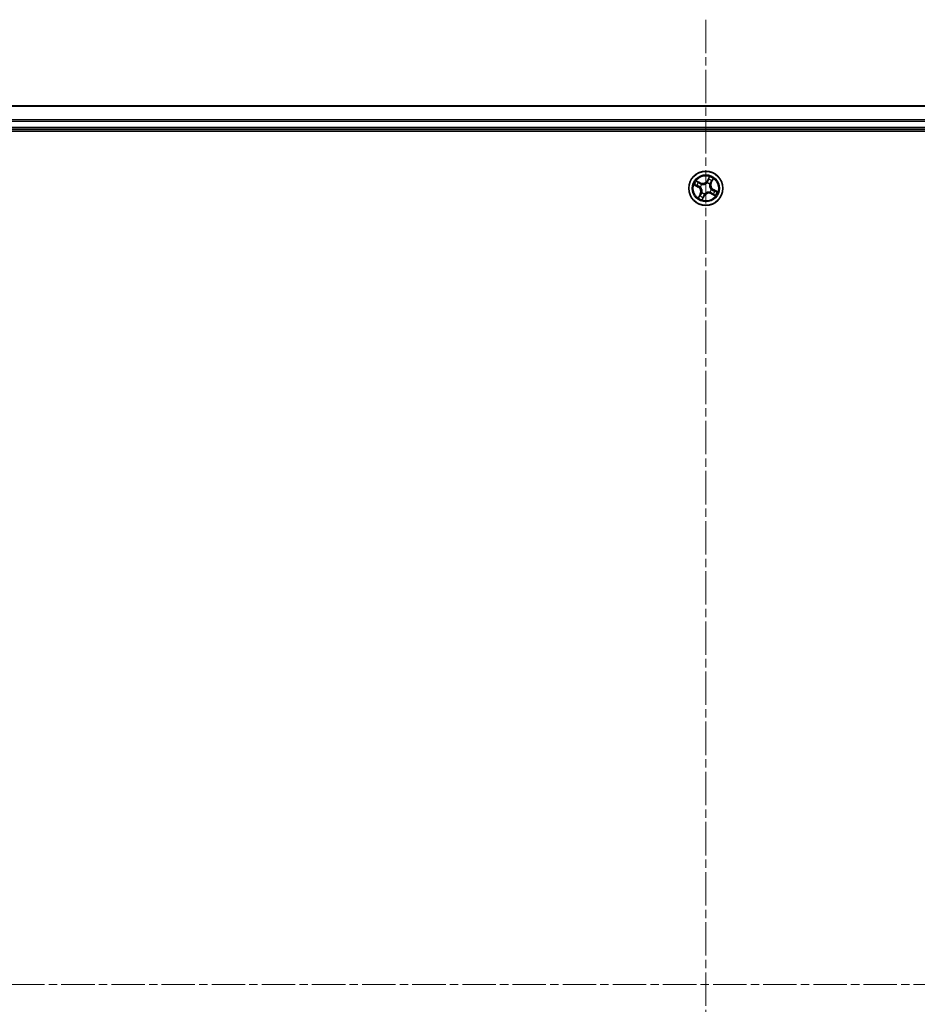
# Model space of a CAD drawing. Units: millimetres. Extents: x 0 to 8066, y 0 to 1546.
# Drawn here: x 1899 to 2052, y 958 to 1125 of the extents above; entities that cross this region are included whole.
import ezdxf

# ---------------------------------------------------------------- set-up
doc = ezdxf.new("R2010")
doc.units = ezdxf.units.MM
doc.linetypes.add('CHAIN', pattern=[0.3543, 0.2362, -0.0295, 0.0591, -0.0295])
for name, color, linetype, lineweight in [('Centerline (ISO)', 131, 'Continuous', 18), ('Visible (ISO)', 7, 'Continuous', 35), ('Visible Narrow (ISO)', 7, 'Continuous', 25)]:
    doc.layers.add(name, color=color, linetype=linetype, lineweight=lineweight)

msp = doc.modelspace()

# ---------------------------------------------------------------- linework, layer by layer
at = {"layer": 'Centerline (ISO)', "linetype": 'CHAIN', "ltscale": 23.990969}
for p, q in [((2015.81055, 1125.18738), (2015.81055, 792.20405)), ((2286.21204, 961.60084), (1747.32771, 961.60084))]:
    msp.add_line(p, q, dxfattribs=at)
at = {"layer": 'Visible (ISO)'}
for p, q in [((2240.81055, 1110.60084), (1790.81055, 1110.60084)), ((1785.81055, 1106.30084), (2245.81055, 1106.30084)), ((1790.81055, 1106.60084), (2240.81055, 1106.60084))]:
    msp.add_line(p, q, dxfattribs=at)
msp.add_circle((2015.81055, 1096.60084), 2.9, dxfattribs=at)
at = {"layer": 'Visible Narrow (ISO)'}
for p, q in [((1790.81055, 1110.5313), (2240.81055, 1110.5313)), ((2240.81055, 1108.19079), (1790.81055, 1108.19079)), ((1790.81055, 1107.96033), (2240.81055, 1107.96033)), ((2240.81055, 1106.90084), (1790.81055, 1106.90084)), ((2016.40161, 1098.57429), (2016.02842, 1097.88977)), ((2013.8371, 1097.19189), (2014.52163, 1096.8187)), ((2014.54547, 1096.86243), (2014.11514, 1097.09704)), ((2014.896, 1097.53486), (2014.19887, 1097.88393)), ((2014.43544, 1097.70977), (2014.8737, 1097.49032)), ((2014.54547, 1096.86243), (2014.52163, 1096.8187)), ((2014.54547, 1096.86243), (2014.58024, 1096.92621)), ((2014.8737, 1097.49032), (2014.84117, 1097.42536)), ((2014.88682, 1096.81166), (2014.86604, 1096.81641)), ((2014.8737, 1097.49032), (2014.896, 1097.53486)), ((2015.09446, 1097.25336), (2015.11022, 1097.239)), ((2016.02138, 1097.52457), (2016.02612, 1097.54535)), ((2016.07215, 1097.86592), (2016.02842, 1097.88977)), ((2016.07215, 1097.86592), (2016.30676, 1098.29626)), ((2016.07215, 1097.86592), (2016.13593, 1097.83115)), ((2016.46307, 1097.31693), (2016.44872, 1097.30118)), ((2016.70003, 1097.5377), (2016.63508, 1097.57022)), ((2016.91948, 1097.97595), (2016.70003, 1097.5377)), ((2016.70003, 1097.5377), (2016.74457, 1097.51539)), ((2016.74457, 1097.51539), (2017.09365, 1098.21253)), ((2014.87654, 1095.68628), (2014.52746, 1094.98915)), ((2014.70163, 1095.22572), (2014.92107, 1095.66398)), ((2014.92107, 1095.66398), (2014.87654, 1095.68628)), ((2014.92107, 1095.66398), (2014.98603, 1095.63146)), ((2015.15803, 1095.88474), (2015.17239, 1095.9005)), ((2015.2195, 1094.62738), (2015.59269, 1095.31191)), ((2015.54896, 1095.33575), (2015.31435, 1094.90542)), ((2015.54896, 1095.33575), (2015.48518, 1095.37052)), ((2015.54896, 1095.33575), (2015.59269, 1095.31191)), ((2015.59973, 1095.67711), (2015.59499, 1095.65633)), ((2016.52665, 1095.94832), (2016.51089, 1095.96268)), ((2016.74741, 1095.71136), (2016.72511, 1095.66682)), ((2016.72511, 1095.66682), (2017.42224, 1095.31775)), ((2016.73428, 1096.39001), (2016.75507, 1096.38527)), ((2016.74741, 1095.71136), (2016.77994, 1095.77631)), ((2017.18567, 1095.49191), (2016.74741, 1095.71136)), ((2017.07564, 1096.33924), (2017.04087, 1096.27546)), ((2017.07564, 1096.33924), (2017.09948, 1096.38298)), ((2017.07564, 1096.33924), (2017.50597, 1096.10463)), ((2017.78401, 1096.00979), (2017.09948, 1096.38298))]:
    msp.add_line(p, q, dxfattribs=at)
for radius in [2.86769, 2.30915, 2.14146]:
    msp.add_circle((2015.81055, 1096.60084), radius, dxfattribs=at)
for centre, radius, start, end in [((2015.81055, 1096.60084), 2.06006, 51.476104, 73.3269406), ((2015.81055, 1096.60084), 2.06006, 141.476104, 163.3269406), ((2015.81055, 1096.60084), 1.61218, 142.0940015, 162.7090432), ((2014.11275, 1096.06873), 0.85418, 333.4015223, 61.4015223), ((2014.11275, 1096.06873), 0.90399, 333.4015223, 61.4015223), ((2015.81055, 1096.60084), 0.9688, 137.6595664, 167.1434783), ((2015.27845, 1098.29864), 0.90399, 243.4015223, 331.4015223), ((2015.81055, 1096.60084), 0.94748, 137.6595664, 167.1434783), ((2015.27845, 1098.29864), 0.85418, 243.4015223, 331.4015223), ((2015.81055, 1096.60084), 0.94748, 47.6595664, 77.1434783), ((2015.81055, 1096.60084), 0.9688, 47.6595664, 77.1434783), ((2015.81055, 1096.60084), 1.61218, 52.0940015, 72.7090432), ((2017.50835, 1097.13295), 0.90399, 153.4015223, 241.4015223), ((2017.50835, 1097.13295), 0.85418, 153.4015223, 241.4015223), ((2015.81055, 1096.60084), 2.06006, 231.476104, 253.3269406), ((2015.81055, 1096.60084), 1.61218, 232.0940015, 252.7090432), ((2015.81055, 1096.60084), 0.9688, 227.6595664, 257.1434783), ((2015.81055, 1096.60084), 0.94748, 227.6595664, 257.1434783), ((2016.34266, 1094.90304), 0.90399, 63.4015223, 151.4015223), ((2016.34266, 1094.90304), 0.85418, 63.4015223, 151.4015223), ((2015.81055, 1096.60084), 0.94748, 317.6595664, 347.1434783), ((2015.81055, 1096.60084), 0.9688, 317.6595664, 347.1434783), ((2015.81055, 1096.60084), 1.61218, 322.0940015, 342.7090432), ((2015.81055, 1096.60084), 2.06006, 321.476104, 343.3269406)]:
    msp.add_arc(centre, radius, start, end, dxfattribs=at)
for centre, major_axis, ratio, start_param, end_param in [((2014.13898, 1097.14078), (-0.02137, -0.0452), 0.548506655, 4.783578405, 6.178760573), ((2014.314, 1097.0667), (-0.01582, -0.04743), 0.895740182, 4.730442692, 6.085865813), ((2014.41314, 1097.66523), (0.02492, 0.04335), 0.548506655, 0.104424734, 1.499606902), ((2014.57386, 1097.56379), (0.02992, 0.04006), 0.895740182, 0.197319494, 1.552742616), ((2014.60408, 1096.96995), (-0.01582, -0.04743), 0.895720538, 4.734837657, 6.085883608), ((2014.81887, 1097.38082), (0.02992, 0.04006), 0.895720538, 0.197301699, 1.54834765), ((2014.90971, 1096.80644), (-0.0308, -0.03938), 0.876846415, 5.103283132, 6.100893958), ((2014.90971, 1096.80644), (-0.03533, -0.03538), 0.410701226, 4.964497834, 6.187449516), ((2015.12757, 1097.22319), (0.01476, 0.04777), 0.876846413, 0.18229136, 1.179902186), ((2015.12757, 1097.22319), (0.00889, 0.0492), 0.410701227, 0.095735791, 1.318687473), ((2016.01616, 1097.50168), (-0.03938, 0.0308), 0.876846415, 5.103283132, 6.100893958), ((2016.01616, 1097.50168), (-0.03538, 0.03533), 0.410701226, 4.964497834, 6.187449516), ((2016.17966, 1097.80731), (-0.04743, 0.01582), 0.895720538, 4.734837657, 6.085883608), ((2016.27642, 1098.09739), (-0.04743, 0.01582), 0.895740182, 4.730442692, 6.085865813), ((2016.35049, 1098.27241), (-0.0452, 0.02137), 0.548506655, 4.783578405, 6.178760573), ((2016.43291, 1097.28383), (0.0492, -0.00889), 0.410701227, 0.095735791, 1.318687473), ((2016.43291, 1097.28383), (0.04777, -0.01476), 0.876846413, 0.18229136, 1.179902186), ((2016.59054, 1097.59252), (0.04006, -0.02992), 0.895720538, 0.197301699, 1.54834765), ((2016.77351, 1097.83754), (0.04006, -0.02992), 0.895740182, 0.197319494, 1.552742616), ((2016.87494, 1097.99826), (0.04335, -0.02492), 0.548506655, 0.104424734, 1.499606902), ((2014.74616, 1095.20342), (-0.04335, 0.02492), 0.548506655, 0.104424734, 1.499606902), ((2014.8476, 1095.36414), (-0.04006, 0.02992), 0.895740182, 0.197319494, 1.552742616), ((2015.03057, 1095.60915), (-0.04006, 0.02992), 0.895720538, 0.197301699, 1.54834765), ((2015.1882, 1095.91785), (-0.04777, 0.01476), 0.876846413, 0.18229136, 1.179902186), ((2015.1882, 1095.91785), (-0.0492, 0.00889), 0.410701227, 0.095735791, 1.318687473), ((2015.34469, 1095.10429), (0.04743, -0.01582), 0.895740182, 4.730442692, 6.085865813), ((2015.44145, 1095.39437), (0.04743, -0.01582), 0.895720538, 4.734837657, 6.085883608), ((2015.60495, 1095.69999), (0.03938, -0.0308), 0.876846415, 5.103283132, 6.100893958), ((2015.60495, 1095.69999), (0.03538, -0.03533), 0.410701226, 4.964497834, 6.187449516), ((2016.49354, 1095.97849), (-0.00889, -0.0492), 0.410701227, 0.095735791, 1.318687473), ((2016.49354, 1095.97849), (-0.01476, -0.04777), 0.876846413, 0.18229136, 1.179902186), ((2016.7114, 1096.39524), (0.03533, 0.03538), 0.410701226, 4.964497834, 6.187449516), ((2016.7114, 1096.39524), (0.0308, 0.03938), 0.876846415, 5.103283132, 6.100893958), ((2016.80224, 1095.82085), (-0.02992, -0.04006), 0.895720538, 0.197301699, 1.54834765), ((2017.04725, 1095.63789), (-0.02992, -0.04006), 0.895740182, 0.197319494, 1.552742616), ((2017.01703, 1096.23173), (0.01582, 0.04743), 0.895720538, 4.734837657, 6.085883608), ((2017.20797, 1095.53645), (-0.02492, -0.04335), 0.548506655, 0.104424734, 1.499606902), ((2017.30711, 1096.13497), (0.01582, 0.04743), 0.895740182, 4.730442692, 6.085865813), ((2017.48213, 1096.0609), (0.02137, 0.0452), 0.548506655, 4.783578405, 6.178760573), ((2015.27062, 1094.92926), (0.0452, -0.02137), 0.548506655, 4.783578405, 6.178760573)]:
    msp.add_ellipse(centre, major_axis=major_axis, ratio=ratio, start_param=start_param, end_param=end_param, dxfattribs=at)
for points, knots in [([(2016.40161, 1098.57429), (2016.39432, 1098.5484), (2016.38698, 1098.5223), (2016.37212, 1098.4715), (2016.36464, 1098.4468), (2016.3478, 1098.39518), (2016.33832, 1098.36834), (2016.32121, 1098.32653), (2016.31425, 1098.31098), (2016.30676, 1098.29626)], [-0.03239430317, -0.03239430317, -0.03239430317, -0.03239430317, -0.02374498793, -0.02374498793, -0.01542850005, -0.01542850005, -0.00593403848, -0.00593403848, 0, 0, 0, 0]), ([(2016.35897, 1098.29867), (2016.36561, 1098.31219), (2016.37093, 1098.32689), (2016.38236, 1098.36712), (2016.387, 1098.3936), (2016.3935, 1098.44513), (2016.39561, 1098.47003), (2016.39904, 1098.52145), (2016.40032, 1098.54798), (2016.40161, 1098.57429)], [0, 0, 0, 0, 0.00593403848, 0.00593403848, 0.01542850005, 0.01542850005, 0.02374498793, 0.02374498793, 0.03239430317, 0.03239430317, 0.03239430317, 0.03239430317]), ([(2014.11273, 1097.14925), (2014.0992, 1097.1559), (2014.0845, 1097.16122), (2014.04427, 1097.17264), (2014.01779, 1097.17728), (2013.96626, 1097.18379), (2013.94136, 1097.1859), (2013.88994, 1097.18933), (2013.86341, 1097.19061), (2013.8371, 1097.19189)], [0, 0, 0, 0, 0.00593403848, 0.00593403848, 0.01542850005, 0.01542850005, 0.02374498793, 0.02374498793, 0.03239430317, 0.03239430317, 0.03239430317, 0.03239430317]), ([(2013.8371, 1097.19189), (2013.86299, 1097.18461), (2013.88909, 1097.17726), (2013.93989, 1097.1624), (2013.96459, 1097.15492), (2014.01621, 1097.13808), (2014.04305, 1097.12861), (2014.08486, 1097.11149), (2014.10041, 1097.10453), (2014.11514, 1097.09704)], [-0.03239430317, -0.03239430317, -0.03239430317, -0.03239430317, -0.02374498793, -0.02374498793, -0.01542850005, -0.01542850005, -0.00593403848, -0.00593403848, 0, 0, 0, 0]), ([(2014.27124, 1097.08002), (2014.25273, 1097.08624), (2014.22968, 1097.09539), (2014.17619, 1097.11879), (2014.14575, 1097.13303), (2014.11273, 1097.14925)], [-0.02898284593, -0.02898284593, -0.02898284593, -0.02898284593, -0.01449142296, -0.01449142296, 0, 0, 0, 0]), ([(2014.11514, 1097.09704), (2014.15165, 1097.07978), (2014.18529, 1097.06461), (2014.24436, 1097.0396), (2014.26979, 1097.02977), (2014.29016, 1097.02297)], [0, 0, 0, 0, 0.01449142296, 0.01449142296, 0.02898284593, 0.02898284593, 0.02898284593, 0.02898284593]), ([(2014.43544, 1097.70977), (2014.41483, 1097.72084), (2014.39411, 1097.73387), (2014.34054, 1097.77047), (2014.30801, 1097.79549), (2014.24971, 1097.84205), (2014.22416, 1097.86309), (2014.19887, 1097.88393)], [-0.03205597372, -0.03205597372, -0.03205597372, -0.03205597372, -0.02365018994, -0.02365018994, -0.0102009359, -0.0102009359, 0.00033832945, 0.00033832945, 0.00033832945, 0.00033832945]), ([(2014.19887, 1097.88393), (2014.21845, 1097.8585), (2014.23822, 1097.83279), (2014.28395, 1097.77661), (2014.30987, 1097.74691), (2014.35468, 1097.70611), (2014.37253, 1097.6923), (2014.39119, 1097.68194)], [-0.00033832945, -0.00033832945, -0.00033832945, -0.00033832945, 0.0102009359, 0.0102009359, 0.02365018994, 0.02365018994, 0.03205597372, 0.03205597372, 0.03205597372, 0.03205597372]), ([(2014.56125, 1096.98305), (2014.51292, 1096.99922), (2014.46458, 1097.01538), (2014.36791, 1097.04771), (2014.31957, 1097.06386), (2014.27124, 1097.08002)], [-0.06877985423, -0.06877985423, -0.06877985423, -0.06877985423, -0.03438992711, -0.03438992711, 0, 0, 0, 0]), ([(2014.29016, 1097.02297), (2014.3385, 1097.00685), (2014.38685, 1096.99072), (2014.48354, 1096.95847), (2014.53189, 1096.94234), (2014.58024, 1096.92621)], [0, 0, 0, 0, 0.03438992711, 0.03438992711, 0.06877985423, 0.06877985423, 0.06877985423, 0.06877985423]), ([(2014.39119, 1097.68194), (2014.42315, 1097.6642), (2014.45205, 1097.64744), (2014.5019, 1097.61683), (2014.52274, 1097.60302), (2014.53852, 1097.59131)], [-0.02898284593, -0.02898284593, -0.02898284593, -0.02898284593, -0.01458506341, -0.01458506341, 0, 0, 0, 0]), ([(2014.59616, 1097.60833), (2014.57884, 1097.62126), (2014.55607, 1097.63664), (2014.5017, 1097.67092), (2014.47023, 1097.68977), (2014.43544, 1097.70977)], [0, 0, 0, 0, 0.01458506341, 0.01458506341, 0.02898284593, 0.02898284593, 0.02898284593, 0.02898284593]), ([(2014.53852, 1097.59131), (2014.57937, 1097.56084), (2014.62022, 1097.53037), (2014.70194, 1097.46944), (2014.7428, 1097.43897), (2014.78367, 1097.40851)], [-0.06877985423, -0.06877985423, -0.06877985423, -0.06877985423, -0.03438992711, -0.03438992711, 0, 0, 0, 0]), ([(2014.86604, 1096.81641), (2014.83173, 1096.84428), (2014.79677, 1096.86869), (2014.69689, 1096.92947), (2014.63029, 1096.95995), (2014.56125, 1096.98305)], [-0.07646536035, -0.07646536035, -0.07646536035, -0.07646536035, -0.04912062725, -0.04912062725, 0, 0, 0, 0]), ([(2014.58024, 1096.92621), (2014.64625, 1096.90484), (2014.71012, 1096.87662), (2014.80626, 1096.8206), (2014.83999, 1096.79814), (2014.87316, 1096.7726)], [0, 0, 0, 0, 0.04912062725, 0.04912062725, 0.07646536039, 0.07646536039, 0.07646536039, 0.07646536039]), ([(2014.84117, 1097.42536), (2014.80033, 1097.45586), (2014.7595, 1097.48635), (2014.67783, 1097.54734), (2014.63699, 1097.57783), (2014.59616, 1097.60833)], [0, 0, 0, 0, 0.03438992711, 0.03438992711, 0.06877985423, 0.06877985423, 0.06877985423, 0.06877985423]), ([(2014.78367, 1097.40851), (2014.84204, 1097.36501), (2014.90508, 1097.32772), (2015.01199, 1097.2804), (2015.05199, 1097.26562), (2015.09446, 1097.25336)], [-0.09824125451, -0.09824125451, -0.09824125451, -0.09824125451, -0.04912062725, -0.04912062725, -0.02177589412, -0.02177589412, -0.02177589412, -0.02177589412]), ([(2015.13449, 1097.27252), (2015.09459, 1097.28517), (2015.0569, 1097.30005), (2014.95602, 1097.34702), (2014.89639, 1097.38336), (2014.84117, 1097.42536)], [0.02177589412, 0.02177589412, 0.02177589412, 0.02177589412, 0.04912062725, 0.04912062725, 0.09824125451, 0.09824125451, 0.09824125451, 0.09824125451]), ([(2014.87316, 1096.7726), (2014.88438, 1096.76144), (2014.89539, 1096.74996), (2014.96086, 1096.67825), (2015.00974, 1096.60996), (2015.07449, 1096.48563), (2015.09575, 1096.43461), (2015.11224, 1096.38198), (2015.12874, 1096.32935), (2015.14041, 1096.27532), (2015.15819, 1096.13628), (2015.15704, 1096.0523), (2015.14421, 1095.95605), (2015.14172, 1095.94034), (2015.13887, 1095.92477)], [0.0738185488, 0.0738185488, 0.0738185488, 0.0738185488, 0.0792796113, 0.0792796113, 0.1070104848, 0.1070104848, 0.1243422808, 0.1243422808, 0.1243422808, 0.1416740768, 0.1416740768, 0.1694049504, 0.1694049504, 0.1748660128, 0.1748660128, 0.1748660128, 0.1748660128]), ([(2015.17239, 1095.9005), (2015.17518, 1095.91698), (2015.17757, 1095.93361), (2015.18968, 1096.03562), (2015.18939, 1096.12504), (2015.16835, 1096.27444), (2015.15525, 1096.33283), (2015.13737, 1096.38986), (2015.1195, 1096.44688), (2015.09694, 1096.5023), (2015.02894, 1096.63699), (2014.97814, 1096.71058), (2014.90998, 1096.78743), (2014.89851, 1096.79972), (2014.88682, 1096.81166)], [-0.1748660129, -0.1748660129, -0.1748660129, -0.1748660129, -0.1694049504, -0.1694049504, -0.1416740768, -0.1416740768, -0.1243422808, -0.1243422808, -0.1243422808, -0.1070104848, -0.1070104848, -0.0792796113, -0.0792796113, -0.0738185488, -0.0738185488, -0.0738185488, -0.0738185488]), ([(2015.11022, 1097.239), (2015.12669, 1097.23622), (2015.14333, 1097.23382), (2015.24533, 1097.22171), (2015.33475, 1097.222), (2015.48416, 1097.24304), (2015.54255, 1097.25614), (2015.59957, 1097.27402), (2015.6566, 1097.29189), (2015.71202, 1097.31446), (2015.84671, 1097.38246), (2015.9203, 1097.43325), (2015.99715, 1097.50142), (2016.00944, 1097.51288), (2016.02138, 1097.52457)], [-0.1748660129, -0.1748660129, -0.1748660129, -0.1748660129, -0.1694049504, -0.1694049504, -0.1416740768, -0.1416740768, -0.1243422808, -0.1243422808, -0.1243422808, -0.1070104848, -0.1070104848, -0.0792796113, -0.0792796113, -0.0738185488, -0.0738185488, -0.0738185488, -0.0738185488]), ([(2015.98232, 1097.53824), (2015.97116, 1097.52701), (2015.95968, 1097.516), (2015.88797, 1097.45053), (2015.81968, 1097.40165), (2015.69535, 1097.3369), (2015.64432, 1097.31564), (2015.5917, 1097.29915), (2015.53907, 1097.28265), (2015.48504, 1097.27099), (2015.34599, 1097.2532), (2015.26202, 1097.25435), (2015.16577, 1097.26719), (2015.15006, 1097.26967), (2015.13449, 1097.27252)], [0.0738185488, 0.0738185488, 0.0738185488, 0.0738185488, 0.0792796113, 0.0792796113, 0.1070104848, 0.1070104848, 0.1243422808, 0.1243422808, 0.1243422808, 0.1416740768, 0.1416740768, 0.1694049504, 0.1694049504, 0.1748660128, 0.1748660128, 0.1748660128, 0.1748660128]), ([(2016.13593, 1097.83115), (2016.11456, 1097.76515), (2016.08634, 1097.70127), (2016.03031, 1097.60513), (2016.00786, 1097.5714), (2015.98232, 1097.53824)], [0, 0, 0, 0, 0.04912062725, 0.04912062725, 0.07646536039, 0.07646536039, 0.07646536039, 0.07646536039]), ([(2016.02612, 1097.54535), (2016.054, 1097.57966), (2016.0784, 1097.61463), (2016.13919, 1097.7145), (2016.16967, 1097.7811), (2016.19277, 1097.85014)], [-0.07646536035, -0.07646536035, -0.07646536035, -0.07646536035, -0.04912062725, -0.04912062725, 0, 0, 0, 0]), ([(2016.23269, 1098.12123), (2016.21656, 1098.07289), (2016.20044, 1098.02454), (2016.16818, 1097.92785), (2016.15206, 1097.8795), (2016.13593, 1097.83115)], [0, 0, 0, 0, 0.03438992711, 0.03438992711, 0.06877985423, 0.06877985423, 0.06877985423, 0.06877985423]), ([(2016.19277, 1097.85014), (2016.20894, 1097.89847), (2016.2251, 1097.94681), (2016.25742, 1098.04348), (2016.27358, 1098.09182), (2016.28973, 1098.14016)], [-0.06877985423, -0.06877985423, -0.06877985423, -0.06877985423, -0.03438992711, -0.03438992711, 0, 0, 0, 0]), ([(2016.30676, 1098.29626), (2016.28949, 1098.25974), (2016.27433, 1098.22611), (2016.24932, 1098.16703), (2016.23948, 1098.1416), (2016.23269, 1098.12123)], [0, 0, 0, 0, 0.01449142296, 0.01449142296, 0.02898284593, 0.02898284593, 0.02898284593, 0.02898284593]), ([(2016.28973, 1098.14016), (2016.29596, 1098.15866), (2016.30511, 1098.18171), (2016.3285, 1098.23521), (2016.34275, 1098.26564), (2016.35897, 1098.29867)], [-0.02898284593, -0.02898284593, -0.02898284593, -0.02898284593, -0.01449142296, -0.01449142296, 0, 0, 0, 0]), ([(2016.44872, 1097.30118), (2016.44593, 1097.2847), (2016.44354, 1097.26806), (2016.43143, 1097.16606), (2016.43172, 1097.07664), (2016.45276, 1096.92723), (2016.46586, 1096.86885), (2016.48373, 1096.81182), (2016.50161, 1096.75479), (2016.52417, 1096.69937), (2016.59217, 1096.56468), (2016.64297, 1096.49109), (2016.71113, 1096.41424), (2016.72259, 1096.40195), (2016.73428, 1096.39001)], [-0.1748660129, -0.1748660129, -0.1748660129, -0.1748660129, -0.1694049504, -0.1694049504, -0.1416740768, -0.1416740768, -0.1243422808, -0.1243422808, -0.1243422808, -0.1070104848, -0.1070104848, -0.0792796113, -0.0792796113, -0.0738185488, -0.0738185488, -0.0738185488, -0.0738185488]), ([(2016.74795, 1096.42907), (2016.73673, 1096.44023), (2016.72572, 1096.45172), (2016.66025, 1096.52342), (2016.61137, 1096.59172), (2016.54661, 1096.71604), (2016.52536, 1096.76707), (2016.50886, 1096.8197), (2016.49237, 1096.87232), (2016.4807, 1096.92635), (2016.46291, 1097.0654), (2016.46407, 1097.14937), (2016.4769, 1097.24562), (2016.47939, 1097.26134), (2016.48223, 1097.27691)], [0.0738185488, 0.0738185488, 0.0738185488, 0.0738185488, 0.0792796113, 0.0792796113, 0.1070104848, 0.1070104848, 0.1243422808, 0.1243422808, 0.1243422808, 0.1416740768, 0.1416740768, 0.1694049504, 0.1694049504, 0.1748660128, 0.1748660128, 0.1748660128, 0.1748660128]), ([(2016.61823, 1097.62773), (2016.57472, 1097.56936), (2016.53743, 1097.50631), (2016.49012, 1097.3994), (2016.47534, 1097.3594), (2016.46307, 1097.31693)], [-0.09824125451, -0.09824125451, -0.09824125451, -0.09824125451, -0.04912062725, -0.04912062725, -0.02177589412, -0.02177589412, -0.02177589412, -0.02177589412]), ([(2016.48223, 1097.27691), (2016.49489, 1097.3168), (2016.50977, 1097.35449), (2016.55673, 1097.45537), (2016.59308, 1097.515), (2016.63508, 1097.57022)], [0.02177589412, 0.02177589412, 0.02177589412, 0.02177589412, 0.04912062725, 0.04912062725, 0.09824125451, 0.09824125451, 0.09824125451, 0.09824125451]), ([(2016.80102, 1097.87288), (2016.77055, 1097.83202), (2016.74008, 1097.79117), (2016.67915, 1097.70945), (2016.64869, 1097.66859), (2016.61823, 1097.62773)], [-0.06877985423, -0.06877985423, -0.06877985423, -0.06877985423, -0.03438992711, -0.03438992711, 0, 0, 0, 0]), ([(2016.63508, 1097.57022), (2016.66557, 1097.61106), (2016.69607, 1097.6519), (2016.75706, 1097.73357), (2016.78755, 1097.7744), (2016.81804, 1097.81524)], [0, 0, 0, 0, 0.03438992711, 0.03438992711, 0.06877985423, 0.06877985423, 0.06877985423, 0.06877985423]), ([(2016.89166, 1098.0202), (2016.87392, 1097.98824), (2016.85716, 1097.95934), (2016.82655, 1097.90949), (2016.81274, 1097.88865), (2016.80102, 1097.87288)], [-0.02898284593, -0.02898284593, -0.02898284593, -0.02898284593, -0.01458506341, -0.01458506341, 0, 0, 0, 0]), ([(2016.81804, 1097.81524), (2016.83098, 1097.83255), (2016.84636, 1097.85532), (2016.88064, 1097.90969), (2016.89949, 1097.94116), (2016.91948, 1097.97595)], [0, 0, 0, 0, 0.01458506341, 0.01458506341, 0.02898284593, 0.02898284593, 0.02898284593, 0.02898284593]), ([(2017.09365, 1098.21253), (2017.06821, 1098.19294), (2017.0425, 1098.17317), (2016.98633, 1098.12744), (2016.95663, 1098.10152), (2016.91582, 1098.05671), (2016.90202, 1098.03886), (2016.89166, 1098.0202)], [-0.00033832945, -0.00033832945, -0.00033832945, -0.00033832945, 0.0102009359, 0.0102009359, 0.02365018994, 0.02365018994, 0.03205597372, 0.03205597372, 0.03205597372, 0.03205597372]), ([(2016.91948, 1097.97595), (2016.93056, 1097.99657), (2016.94359, 1098.01728), (2016.98019, 1098.07085), (2017.0052, 1098.10338), (2017.05176, 1098.16168), (2017.07281, 1098.18723), (2017.09365, 1098.21253)], [-0.03205597372, -0.03205597372, -0.03205597372, -0.03205597372, -0.02365018994, -0.02365018994, -0.0102009359, -0.0102009359, 0.00033832945, 0.00033832945, 0.00033832945, 0.00033832945]), ([(2014.70163, 1095.22572), (2014.69055, 1095.20511), (2014.67752, 1095.18439), (2014.64092, 1095.13083), (2014.6159, 1095.0983), (2014.56935, 1095.04), (2014.5483, 1095.01444), (2014.52746, 1094.98915)], [-0.03205597372, -0.03205597372, -0.03205597372, -0.03205597372, -0.02365018994, -0.02365018994, -0.0102009359, -0.0102009359, 0.00033832945, 0.00033832945, 0.00033832945, 0.00033832945]), ([(2014.52746, 1094.98915), (2014.55289, 1095.00873), (2014.57861, 1095.0285), (2014.63478, 1095.07423), (2014.66448, 1095.10015), (2014.70529, 1095.14497), (2014.71909, 1095.16281), (2014.72945, 1095.18148)], [-0.00033832945, -0.00033832945, -0.00033832945, -0.00033832945, 0.0102009359, 0.0102009359, 0.02365018994, 0.02365018994, 0.03205597372, 0.03205597372, 0.03205597372, 0.03205597372]), ([(2014.80306, 1095.38644), (2014.79013, 1095.36912), (2014.77475, 1095.34635), (2014.74047, 1095.29198), (2014.72162, 1095.26051), (2014.70163, 1095.22572)], [0, 0, 0, 0, 0.01458506341, 0.01458506341, 0.02898284593, 0.02898284593, 0.02898284593, 0.02898284593]), ([(2014.72945, 1095.18148), (2014.74719, 1095.21344), (2014.76395, 1095.24234), (2014.79456, 1095.29219), (2014.80837, 1095.31302), (2014.82009, 1095.3288)], [-0.02898284593, -0.02898284593, -0.02898284593, -0.02898284593, -0.01458506341, -0.01458506341, 0, 0, 0, 0]), ([(2014.98603, 1095.63146), (2014.95553, 1095.59062), (2014.92504, 1095.54978), (2014.86405, 1095.46811), (2014.83356, 1095.42727), (2014.80306, 1095.38644)], [0, 0, 0, 0, 0.03438992711, 0.03438992711, 0.06877985423, 0.06877985423, 0.06877985423, 0.06877985423]), ([(2014.82009, 1095.3288), (2014.85056, 1095.36965), (2014.88102, 1095.41051), (2014.94196, 1095.49222), (2014.97242, 1095.53308), (2015.00288, 1095.57395)], [-0.06877985423, -0.06877985423, -0.06877985423, -0.06877985423, -0.03438992711, -0.03438992711, 0, 0, 0, 0]), ([(2015.13887, 1095.92477), (2015.12622, 1095.88487), (2015.11134, 1095.84718), (2015.06437, 1095.74631), (2015.02803, 1095.68668), (2014.98603, 1095.63146)], [0.02177589412, 0.02177589412, 0.02177589412, 0.02177589412, 0.04912062725, 0.04912062725, 0.09824125451, 0.09824125451, 0.09824125451, 0.09824125451]), ([(2015.00288, 1095.57395), (2015.04639, 1095.63232), (2015.08367, 1095.69536), (2015.13099, 1095.80228), (2015.14577, 1095.84227), (2015.15803, 1095.88474)], [-0.09824125451, -0.09824125451, -0.09824125451, -0.09824125451, -0.04912062725, -0.04912062725, -0.02177589412, -0.02177589412, -0.02177589412, -0.02177589412]), ([(2015.33138, 1095.06152), (2015.32515, 1095.04302), (2015.316, 1095.01997), (2015.2926, 1094.96647), (2015.27836, 1094.93603), (2015.26214, 1094.90301)], [-0.02898284593, -0.02898284593, -0.02898284593, -0.02898284593, -0.01449142296, -0.01449142296, 0, 0, 0, 0]), ([(2015.31435, 1094.90542), (2015.33162, 1094.94193), (2015.34678, 1094.97557), (2015.37179, 1095.03464), (2015.38163, 1095.06007), (2015.38842, 1095.08044)], [0, 0, 0, 0, 0.01449142296, 0.01449142296, 0.02898284593, 0.02898284593, 0.02898284593, 0.02898284593]), ([(2015.42834, 1095.35154), (2015.41217, 1095.3032), (2015.39601, 1095.25487), (2015.36369, 1095.15819), (2015.34753, 1095.10986), (2015.33138, 1095.06152)], [-0.06877985423, -0.06877985423, -0.06877985423, -0.06877985423, -0.03438992711, -0.03438992711, 0, 0, 0, 0]), ([(2015.38842, 1095.08044), (2015.40455, 1095.12879), (2015.42067, 1095.17713), (2015.45292, 1095.27383), (2015.46905, 1095.32217), (2015.48518, 1095.37052)], [0, 0, 0, 0, 0.03438992711, 0.03438992711, 0.06877985423, 0.06877985423, 0.06877985423, 0.06877985423]), ([(2015.59499, 1095.65633), (2015.56711, 1095.62201), (2015.54271, 1095.58705), (2015.48192, 1095.48718), (2015.45144, 1095.42058), (2015.42834, 1095.35154)], [-0.07646536035, -0.07646536035, -0.07646536035, -0.07646536035, -0.04912062725, -0.04912062725, 0, 0, 0, 0]), ([(2015.48518, 1095.37052), (2015.50655, 1095.43653), (2015.53477, 1095.50041), (2015.5908, 1095.59655), (2015.61325, 1095.63027), (2015.63879, 1095.66344)], [0, 0, 0, 0, 0.04912062725, 0.04912062725, 0.07646536039, 0.07646536039, 0.07646536039, 0.07646536039]), ([(2016.51089, 1095.96268), (2016.49442, 1095.96546), (2016.47778, 1095.96786), (2016.37577, 1095.97997), (2016.28636, 1095.97967), (2016.13695, 1095.95863), (2016.07856, 1095.94553), (2016.02154, 1095.92766), (2015.96451, 1095.90979), (2015.90909, 1095.88722), (2015.7744, 1095.81922), (2015.70081, 1095.76842), (2015.62396, 1095.70026), (2015.61167, 1095.6888), (2015.59973, 1095.67711)], [-0.1748660129, -0.1748660129, -0.1748660129, -0.1748660129, -0.1694049504, -0.1694049504, -0.1416740768, -0.1416740768, -0.1243422808, -0.1243422808, -0.1243422808, -0.1070104848, -0.1070104848, -0.0792796113, -0.0792796113, -0.0738185488, -0.0738185488, -0.0738185488, -0.0738185488]), ([(2015.63879, 1095.66344), (2015.64995, 1095.67466), (2015.66143, 1095.68567), (2015.73314, 1095.75114), (2015.80143, 1095.80002), (2015.92576, 1095.86478), (2015.97679, 1095.88603), (2016.02941, 1095.90253), (2016.08204, 1095.91902), (2016.13607, 1095.93069), (2016.27512, 1095.94848), (2016.35909, 1095.94732), (2016.45534, 1095.93449), (2016.47105, 1095.932), (2016.48662, 1095.92916)], [0.0738185488, 0.0738185488, 0.0738185488, 0.0738185488, 0.0792796113, 0.0792796113, 0.1070104848, 0.1070104848, 0.1243422808, 0.1243422808, 0.1243422808, 0.1416740768, 0.1416740768, 0.1694049504, 0.1694049504, 0.1748660128, 0.1748660128, 0.1748660128, 0.1748660128]), ([(2016.48662, 1095.92916), (2016.52652, 1095.9165), (2016.56421, 1095.90162), (2016.66508, 1095.85466), (2016.72471, 1095.81832), (2016.77994, 1095.77631)], [0.02177589412, 0.02177589412, 0.02177589412, 0.02177589412, 0.04912062725, 0.04912062725, 0.09824125451, 0.09824125451, 0.09824125451, 0.09824125451]), ([(2016.83744, 1095.79316), (2016.77907, 1095.83667), (2016.71603, 1095.87396), (2016.60912, 1095.92127), (2016.56912, 1095.93605), (2016.52665, 1095.94832)], [-0.09824125451, -0.09824125451, -0.09824125451, -0.09824125451, -0.04912062725, -0.04912062725, -0.02177589412, -0.02177589412, -0.02177589412, -0.02177589412]), ([(2017.04087, 1096.27546), (2016.97486, 1096.29683), (2016.91099, 1096.32506), (2016.81485, 1096.38108), (2016.78112, 1096.40354), (2016.74795, 1096.42907)], [0, 0, 0, 0, 0.04912062725, 0.04912062725, 0.07646536039, 0.07646536039, 0.07646536039, 0.07646536039]), ([(2016.75507, 1096.38527), (2016.78938, 1096.3574), (2016.82434, 1096.33299), (2016.92422, 1096.27221), (2016.99081, 1096.24172), (2017.05986, 1096.21863)], [-0.07646536035, -0.07646536035, -0.07646536035, -0.07646536035, -0.04912062725, -0.04912062725, 0, 0, 0, 0]), ([(2016.77994, 1095.77631), (2016.82077, 1095.74582), (2016.86161, 1095.71532), (2016.94328, 1095.65434), (2016.98412, 1095.62384), (2017.02495, 1095.59335)], [0, 0, 0, 0, 0.03438992711, 0.03438992711, 0.06877985423, 0.06877985423, 0.06877985423, 0.06877985423]), ([(2017.08259, 1095.61037), (2017.04174, 1095.64084), (2017.00089, 1095.67131), (2016.91917, 1095.73224), (2016.87831, 1095.7627), (2016.83744, 1095.79316)], [-0.06877985423, -0.06877985423, -0.06877985423, -0.06877985423, -0.03438992711, -0.03438992711, 0, 0, 0, 0]), ([(2017.02495, 1095.59335), (2017.04227, 1095.58042), (2017.06504, 1095.56504), (2017.11941, 1095.53076), (2017.15088, 1095.51191), (2017.18567, 1095.49191)], [0, 0, 0, 0, 0.01458506341, 0.01458506341, 0.02898284593, 0.02898284593, 0.02898284593, 0.02898284593]), ([(2017.33095, 1096.17871), (2017.2826, 1096.19483), (2017.23426, 1096.21096), (2017.13756, 1096.24321), (2017.08922, 1096.25934), (2017.04087, 1096.27546)], [0, 0, 0, 0, 0.03438992711, 0.03438992711, 0.06877985423, 0.06877985423, 0.06877985423, 0.06877985423]), ([(2017.05986, 1096.21863), (2017.10819, 1096.20246), (2017.15653, 1096.18629), (2017.2532, 1096.15397), (2017.30154, 1096.13781), (2017.34987, 1096.12166)], [-0.06877985423, -0.06877985423, -0.06877985423, -0.06877985423, -0.03438992711, -0.03438992711, 0, 0, 0, 0]), ([(2017.22992, 1095.51973), (2017.19795, 1095.53747), (2017.16906, 1095.55423), (2017.1192, 1095.58485), (2017.09837, 1095.59865), (2017.08259, 1095.61037)], [-0.02898284593, -0.02898284593, -0.02898284593, -0.02898284593, -0.01458506341, -0.01458506341, 0, 0, 0, 0]), ([(2017.18567, 1095.49191), (2017.20628, 1095.48084), (2017.227, 1095.4678), (2017.28057, 1095.4312), (2017.31309, 1095.40619), (2017.3714, 1095.35963), (2017.39695, 1095.33858), (2017.42224, 1095.31775)], [-0.03205597372, -0.03205597372, -0.03205597372, -0.03205597372, -0.02365018994, -0.02365018994, -0.0102009359, -0.0102009359, 0.00033832945, 0.00033832945, 0.00033832945, 0.00033832945]), ([(2017.42224, 1095.31775), (2017.40266, 1095.34318), (2017.38289, 1095.36889), (2017.33716, 1095.42506), (2017.31124, 1095.45477), (2017.26643, 1095.49557), (2017.24858, 1095.50938), (2017.22992, 1095.51973)], [-0.00033832945, -0.00033832945, -0.00033832945, -0.00033832945, 0.0102009359, 0.0102009359, 0.02365018994, 0.02365018994, 0.03205597372, 0.03205597372, 0.03205597372, 0.03205597372]), ([(2017.50597, 1096.10463), (2017.46946, 1096.1219), (2017.43582, 1096.13707), (2017.37675, 1096.16207), (2017.35132, 1096.17191), (2017.33095, 1096.17871)], [0, 0, 0, 0, 0.01449142296, 0.01449142296, 0.02898284593, 0.02898284593, 0.02898284593, 0.02898284593]), ([(2017.34987, 1096.12166), (2017.36838, 1096.11543), (2017.39143, 1096.10628), (2017.44492, 1096.08289), (2017.47536, 1096.06865), (2017.50838, 1096.05242)], [-0.02898284593, -0.02898284593, -0.02898284593, -0.02898284593, -0.01449142296, -0.01449142296, 0, 0, 0, 0]), ([(2017.78401, 1096.00979), (2017.75812, 1096.01707), (2017.73202, 1096.02442), (2017.68122, 1096.03927), (2017.65652, 1096.04676), (2017.6049, 1096.06359), (2017.57806, 1096.07307), (2017.53625, 1096.09018), (2017.5207, 1096.09715), (2017.50597, 1096.10463)], [-0.03239430317, -0.03239430317, -0.03239430317, -0.03239430317, -0.02374498793, -0.02374498793, -0.01542850005, -0.01542850005, -0.00593403848, -0.00593403848, 0, 0, 0, 0]), ([(2017.50838, 1096.05242), (2017.5219, 1096.04578), (2017.5366, 1096.04046), (2017.57683, 1096.02903), (2017.60332, 1096.02439), (2017.65485, 1096.01789), (2017.67974, 1096.01578), (2017.73117, 1096.01235), (2017.7577, 1096.01107), (2017.78401, 1096.00979)], [0, 0, 0, 0, 0.00593403848, 0.00593403848, 0.01542850005, 0.01542850005, 0.02374498793, 0.02374498793, 0.03239430317, 0.03239430317, 0.03239430317, 0.03239430317]), ([(2015.2195, 1094.62738), (2015.22678, 1094.65327), (2015.23413, 1094.67937), (2015.24899, 1094.73017), (2015.25647, 1094.75487), (2015.27331, 1094.8065), (2015.28279, 1094.83333), (2015.2999, 1094.87514), (2015.30686, 1094.89069), (2015.31435, 1094.90542)], [-0.03239430317, -0.03239430317, -0.03239430317, -0.03239430317, -0.02374498793, -0.02374498793, -0.01542850005, -0.01542850005, -0.00593403848, -0.00593403848, 0, 0, 0, 0]), ([(2015.26214, 1094.90301), (2015.25549, 1094.88949), (2015.25017, 1094.87479), (2015.23875, 1094.83456), (2015.23411, 1094.80808), (2015.22761, 1094.75654), (2015.2255, 1094.73165), (2015.22207, 1094.68022), (2015.22079, 1094.6537), (2015.2195, 1094.62738)], [0, 0, 0, 0, 0.00593403848, 0.00593403848, 0.01542850005, 0.01542850005, 0.02374498793, 0.02374498793, 0.03239430317, 0.03239430317, 0.03239430317, 0.03239430317])]:
    msp.add_open_spline(points, degree=3, knots=knots, dxfattribs=at)

doc.saveas('drawing.dxf')
